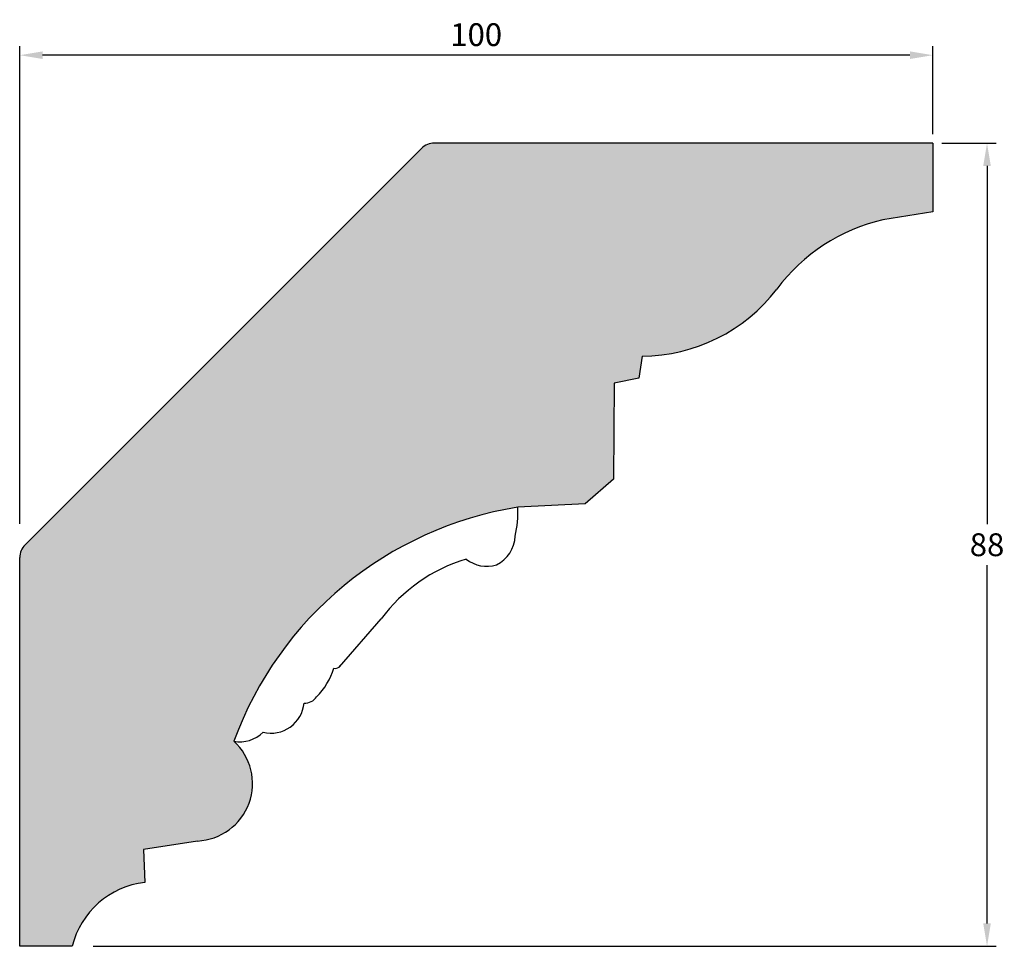
# Model space of a CAD drawing. Units: millimetres. Extents: x 103 to 716, y 149 to 656.
# Drawn here: x 103 to 211, y 167 to 269 of the extents above; entities that cross this region are included whole.
import ezdxf

# ---------------------------------------------------------------- set-up
doc = ezdxf.new("R2010")
doc.units = ezdxf.units.MM
doc.header["$MEASUREMENT"] = 0
doc.layers.get('DEFPOINTS').update_dxf_attribs({"color": 140})
doc.layers.add('Dimensions', color=7, linetype='Continuous')
doc.layers.add('PFV', color=7, linetype='Continuous')
doc.styles.add('25AT1', font='romans.shx', dxfattribs={"width": 0.8, "height": 2.5})
doc.dimstyles.new('dim1_2', dxfattribs={"dimtxt": 2, "dimasz": 2.5, "dimexe": 1, "dimexo": 1, "dimgap": 1, "dimtad": 1, "dimtih": 1, "dimtoh": 1, "dimdec": 0, "dimzin": 0, "dimdsep": 46, "dimtxsty": '25AT1', "dimcen": 1, "dimclrd": 256, "dimclre": 256, "dimclrt": 7, "dimadec": 0, "dimazin": 0, "dimtfac": 1, "dimtdec": 4, "dimtofl": 0, "dimtmove": 0, "dimatfit": 3, "dimfxl": 1, "dimtolj": 1, "dimtzin": 0, "dimarcsym": 0})

# ---------------------------------------------------------------- blocks, each defined once
blk = doc.blocks.new('*D39')
at = {"layer": 'DEFPOINTS', "color": 0, "transparency": 16777216}
for p in [(103.3841389393302, 265.0914162316708), (203.3841389393301, 255.4500007535157), (103.3841389393302, 212.7248845351164)]:
    blk.add_point(p, dxfattribs=at)
at = {"layer": 'Dimensions', "lineweight": -2, "transparency": 16777216}
for p, q in [((103.3841389393302, 213.7248845351164), (103.3841389393302, 266.0914162316708)), ((203.3841389393301, 256.4500007535157), (203.3841389393301, 266.0914162316708)), ((200.8841389393301, 265.0914162316708), (105.8841389393302, 265.0914162316708))]:
    blk.add_line(p, q, dxfattribs=at)
at = {"layer": 'Dimensions', "transparency": 16777216}
for points in [[(105.8841389393302, 265.5080828983375), (105.8841389393302, 264.6747495650041), (103.3841389393302, 265.0914162316708)], [(200.8841389393301, 265.5080828983375), (200.8841389393301, 264.6747495650041), (203.3841389393301, 265.0914162316708)]]:
    blk.add_solid(points, dxfattribs=at)
at = {"layer": 'Dimensions', "color": 7, "transparency": 16777216, "insert": (153.3841389393301, 267.3414162316708), "char_height": 2.5, "attachment_point": 5, "style": '25AT1'}
blk.add_mtext('\\A1;100', dxfattribs=at)
blk = doc.blocks.new('*D40')
at = {"layer": 'DEFPOINTS', "color": 0, "transparency": 16777216}
for p in [(203.3841389393301, 255.4500007535157), (110.4162223632293, 167.4500007535156), (209.3337311623654, 167.4500007535155)]:
    blk.add_point(p, dxfattribs=at)
at = {"layer": 'Dimensions', "lineweight": -2, "transparency": 16777216}
for p, q in [((204.3841389393301, 255.4500007535157), (210.3337311623655, 255.4500007535157)), ((209.3337311623655, 252.9500007535157), (209.3337311623655, 213.7000007535156)), ((209.3337311623654, 169.9500007535155), (209.3337311623655, 209.2000007535156)), ((111.4162223632293, 167.4500007535156), (210.3337311623654, 167.4500007535155))]:
    blk.add_line(p, q, dxfattribs=at)
at = {"layer": 'Dimensions', "transparency": 16777216}
for points in [[(208.9170644956988, 252.9500007535157), (209.7503978290321, 252.9500007535157), (209.3337311623655, 255.4500007535157)], [(208.9170644956988, 169.9500007535155), (209.7503978290321, 169.9500007535155), (209.3337311623654, 167.4500007535155)]]:
    blk.add_solid(points, dxfattribs=at)
at = {"layer": 'Dimensions', "color": 7, "transparency": 16777216, "insert": (209.3337311623654, 211.4500007535157), "char_height": 2.5, "attachment_point": 5, "style": '25AT1'}
blk.add_mtext('\\A1;88', dxfattribs=at)

msp = doc.modelspace()

# ---------------------------------------------------------------- hatches: boundary and pattern name
at = {"layer": 'PFV'}
h = msp.add_hatch(color=8, dxfattribs=at)
h.dxf.hatch_style = 1
edge = h.paths.add_edge_path()
edge.add_arc((164.2105143622518, 176.2728964942864), 39.78024571587095, 99.08371306169627, 159.9217691698853)
edge.add_arc((122.5728558072509, 185.2890922549794), 6.309534152470555, -87.28334577213332, 47.346993061433125, ccw=False)
edge.add_line((122.8719075175545, 178.9866491337957), (116.952162835084, 178.0575930148523))
edge.add_line((116.952162835084, 178.0575930148523), (117.08827801399, 174.4441589232874))
edge.add_arc((118.1267173945258, 165.2487582355561), 9.253850558279892, 96.4431319436823, 166.2389545281849)
edge.add_line((109.1384872276851, 167.4500007535156), (103.3841389393302, 167.4500007535156))
edge.add_line((103.3841389393302, 167.4500007535156), (103.3841389393302, 210.0366407989736))
edge.add_arc((105.3841389393303, 210.0366407989736), 2.000000000000107, 135.0000000000014, 179.9999999999992, ccw=False)
edge.add_line((103.9699253769571, 211.4508543613467), (147.3832853314992, 254.8642143158888))
edge.add_arc((148.7974988938723, 253.4500007535157), 2.000000000000057, 90.00000000000159, 134.9999999999988, ccw=False)
edge.add_line((148.7974988938722, 255.4500007535157), (203.3841389393301, 255.4500007535157))
edge.add_line((203.3841389393301, 255.4500007535157), (203.3841389393301, 247.9267434725096))
edge.add_line((203.3841389393301, 247.9267434725096), (197.9397091341053, 247.0658364019257))
edge.add_arc((202.4630636603225, 227.4638453666542), 20.11712675102281, 102.9941120808464, 143.374848917803)
edge.add_arc((171.4206999753276, 250.8748133450545), 18.76448328199968, 270.38176012441437, 322.55211473360015, ccw=False)
edge.add_line((171.5457262604906, 232.1107465878596), (171.201992657082, 229.6970248454703))
edge.add_line((171.201992657082, 229.6970248454703), (168.511260442328, 229.1676201241219))
edge.add_line((168.511260442328, 229.1676201241219), (168.4067023994406, 218.6414871686143))
edge.add_line((168.4067023994406, 218.6414871686143), (165.3346638411263, 215.9290696262528))
edge.add_line((165.3346638411263, 215.9290696262528), (157.9301134752208, 215.5542472082479))

# ---------------------------------------------------------------- linework, layer by layer
for p, q in [((103.9699253769571, 211.4508543613467), (147.3832853314991, 254.8642143158888)), ((203.3841389393301, 255.4500007535157), (148.7974988938722, 255.4500007535157)), ((203.3841389393301, 255.4500007535157), (203.3841389393301, 247.9267434725096)), ((203.3841389393301, 247.9267434725096), (197.9397091341057, 247.0658364019258)), ((171.5457262604906, 232.1107465878596), (171.201992657082, 229.6970248454703)), ((168.511260442328, 229.1676201241219), (168.4067023994406, 218.6414871686143)), ((171.201992657082, 229.6970248454703), (168.511260442328, 229.1676201241219)), ((168.4067023994406, 218.6414871686143), (165.3346638411263, 215.9290696262528)), ((165.3346638411263, 215.9290696262528), (157.9301134752208, 215.5542472082479)), ((103.3841389393302, 167.4500007535156), (103.3841389393302, 210.0366407989736)), ((138.4187211762318, 198.073839776209), (142.9796739329833, 203.3175302853923)), ((122.8719075175545, 178.9866491337957), (116.952162835084, 178.0575930148523)), ((116.952162835084, 178.0575930148523), (117.08827801399, 174.4441589232874)), ((109.1384872276851, 167.4500007535156), (103.3841389393302, 167.4500007535156))]:
    msp.add_line(p, q)
for centre, radius, start, end in [((148.7974988938722, 253.4500007535157), 2, 90, 135), ((202.4630636603224, 227.4638453666543), 20.11712675102269, 102.9941120808456, 143.3748489177967), ((171.4206999753276, 250.8748133450543), 18.76448328199959, 270.3817601244141, 322.5521147336074), ((164.2105143622518, 176.2728964942864), 39.780245715871, 99.08371306169654, 159.9217691698853), ((146.5946568410374, 214.9404848193677), 11.35206066648068, 347.0544010481857, 3.099274281295828), ((105.3841389393302, 210.0366407989736), 2, 135, 180), ((153.8959373541592, 212.5837933793574), 3.766865104411697, 297.0865060436106, 357.1626486902003), ((157.4623523475442, 192.6534512229138), 17.9852872179006, 106.7483273403693, 143.6345451510992), ((154.584259179297, 212.8493912583371), 3.762164389241473, 232.2223617945507, 285.8395969271645), ((130.9992609479107, 199.8754928801641), 7.053823857108896, 313.9229994011548, 343.948683736771), ((137.9607287010304, 198.5925543624639), 0.6919696014527327, 254.6957897085346, 326.5241366128317), ((134.6409891556136, 195.5798438862477), 1.477290025986608, 265.7015481035105, 327.9000906020337), ((130.9066120040859, 194.4322576116238), 3.638245851124953, 256.2065743242841, 354.8663369693874), ((127.5384586916626, 193.3939045922715), 3.532486610934635, 258.7271453353583, 315.0658732449616), ((122.5728558072509, 185.2890922549794), 6.309534152470547, 272.7166542278669, 47.34699306143412), ((118.1267173945257, 165.2487582355561), 9.253850558279835, 96.44313194368257, 166.2389545281854)]:
    msp.add_arc(centre, radius, start, end)

# ---------------------------------------------------------------- dimensions: what is measured, and where the dimension line sits
at = {"layer": 'Dimensions'}
dim = msp.add_linear_dim(base=(103.3841389393302, 265.0914162316708), p1=(203.3841389393301, 255.4500007535157), p2=(103.3841389393302, 212.7248845351164), dimstyle='dim1_2', dxfattribs=at)
dim.commit()
dim.dimension.update_dxf_attribs({"geometry": '*D39', "text_midpoint": (153.3841389393301, 267.3414162316708)})
dim = msp.add_linear_dim(base=(209.3337311623654, 167.4500007535155), p1=(203.3841389393301, 255.4500007535157), p2=(110.4162223632293, 167.4500007535156), angle=90, dimstyle='dim1_2', dxfattribs=at)
dim.commit()
dim.dimension.update_dxf_attribs({"geometry": '*D40', "text_midpoint": (209.3337311623654, 211.4500007535157)})

doc.saveas('drawing.dxf')
